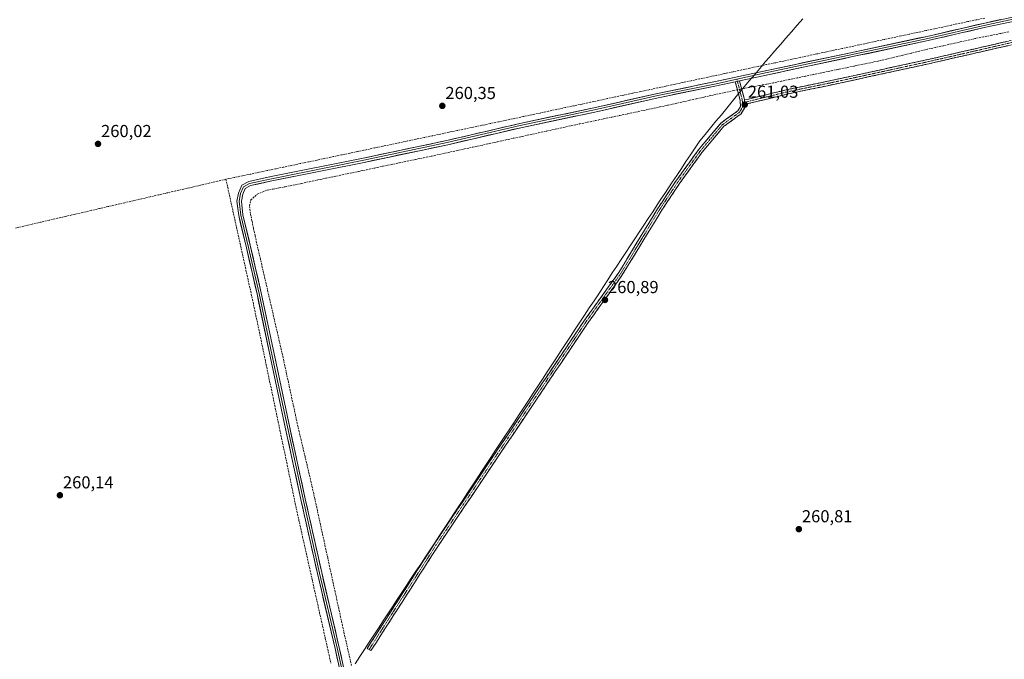
# Model space of a CAD drawing. Units: metres. Extents: x 615335 to 618817, y 4664606 to 4666977.
# Drawn here: x 617955 to 618523, y 4665239 to 4665608 of the extents above; entities that cross this region are included whole.
import ezdxf
from ezdxf.enums import TextEntityAlignment as Align

# ---------------------------------------------------------------- set-up
doc = ezdxf.new("R2010")
doc.units = ezdxf.units.M
doc.header["$MEASUREMENT"] = 0
doc.linetypes.add('TRAZO_Y_PUNTO', pattern=[1, 0.5, -0.25, 0, -0.25])
doc.linetypes.add('TRAZOSX2', pattern=[1.5, 1, -0.5])
for name, color, linetype, lineweight in [('Camino', 19, 'TRAZOSX2', 0), ('Camino Cxs', 19, 'Continuous', 0), ('Camino eje', 19, 'TRAZO_Y_PUNTO', 0), ('Carátula', 7, 'Continuous', 5), ('Corriente artificial lineal', 5, 'TRAZOSX2', 13), ('Corriente artificial lineal oculto', 135, 'TRAZO_Y_PUNTO', 13), ('Layer 0', 7, 'Continuous', 0), ('Municipio', 9, 'Continuous', 13), ('Municipio CxS', 142, 'Continuous', 0), ('Punto de cota en terreno', 7, 'Continuous', 0), ('Rótulo de punto de cota en terreno', 19, 'Continuous', 0)]:
    doc.layers.add(name, color=color, linetype=linetype, lineweight=lineweight)
doc.styles.add('Arial', font='txt', dxfattribs={"height": 0.2})

# ---------------------------------------------------------------- blocks, each defined once
blk = doc.blocks.new('5PATER')
at = {"layer": 'Carátula', "linetype": 'Continuous', "lineweight": 5}
h = blk.add_hatch(color=250, dxfattribs=at)
edge = h.paths.add_edge_path()
edge.add_ellipse((0, 0.01), major_axis=(-1.33, -1.34), ratio=0.999422, start_angle=0, end_angle=360)

msp = doc.modelspace()

# ---------------------------------------------------------------- linework, layer by layer
at = {"layer": 'Camino', "color": 19, "linetype": 'TRAZOSX2', "lineweight": 0}
for points in [[(618372.84, 4665562.07), (618373.64, 4665561.9), (618374.35, 4665562.07), (618397.69, 4665567.77), (618424.63, 4665573.36), (618478.68, 4665585.1), (618528.65, 4665596.55), (618550.96, 4665601.48), (618558.26, 4665602.49), (618562.38, 4665602.79), (618562.47, 4665601.55)], [(618562.47, 4665601.55), (618562.56, 4665600.3), (618558.52, 4665600.01), (618551.4, 4665599.02), (618529.2, 4665594.12), (618479.22, 4665582.66), (618425.15, 4665570.91), (618398.24, 4665565.33), (618375.1, 4665559.68), (618373.02, 4665558.87)], [(618156.48, 4665244.81), (618155.39, 4665245.43), (618194, 4665305.66), (618280.76, 4665434.87), (618300.38, 4665462.21), (618322.68, 4665498.9), (618333.35, 4665514.98), (618346.34, 4665532.98), (618359.34, 4665548.45), (618369.07, 4665555.53), (618370.56, 4665558.05), (618370.37, 4665561.54), (618367.58, 4665572.25)], [(618370.02, 4665572.78), (618372.84, 4665562.07)], [(618373.02, 4665558.87), (618373.1, 4665557.43), (618370.95, 4665553.81), (618361.06, 4665546.61), (618348.32, 4665531.45), (618335.4, 4665513.56), (618324.79, 4665497.56), (618302.47, 4665460.83), (618282.82, 4665433.44), (618196.09, 4665304.29), (618157.57, 4665244.19), (618156.48, 4665244.81)]]:
    msp.add_lwpolyline(points, dxfattribs=at)
at = {"layer": 'Camino Cxs', "color": 19, "linetype": 'Continuous', "lineweight": 0}
for points in [[(618370.02, 4665572.78), (618367.58, 4665572.25)], [(618372.84, 4665562.07), (618372.95, 4665560.19), (618373.02, 4665558.87)], [(618372.84, 4665562.07), (618372.95, 4665560.19), (618373.02, 4665558.87)]]:
    msp.add_lwpolyline(points, dxfattribs=at)
msp.add_polyline3d([(618524.66, 4665593.08, 261.48), (618520.11, 4665592.04, 261.47), (618515.57, 4665590.99, 261.43), (618511.03, 4665589.95, 261.35), (618506.48, 4665588.91, 261.3), (618501.94, 4665587.87, 261.62), (618497.39, 4665586.83, 261.56), (618492.85, 4665585.79, 261.41), (618488.31, 4665584.74, 261.29), (618483.76, 4665583.7, 261.42), (618479.22, 4665582.66, 261.54), (618474.71, 4665581.68, 261.5), (618470.21, 4665580.7, 261.4), (618465.7, 4665579.72, 261.32), (618461.2, 4665578.74, 261.42), (618456.69, 4665577.76, 261.59), (618452.19, 4665576.79, 261.51), (618447.68, 4665575.81, 261.39), (618443.17, 4665574.83, 261.25), (618438.67, 4665573.85, 261.31), (618434.16, 4665572.87, 261.44), (618429.66, 4665571.89, 261.45), (618425.15, 4665570.91, 261.45), (618420.67, 4665569.98, 261.33), (618416.18, 4665569.05, 261.14), (618411.7, 4665568.12, 261.16), (618407.21, 4665567.19, 261.22), (618402.73, 4665566.26, 261.16), (618398.24, 4665565.33, 261.06), (618393.61, 4665564.2, 261.07), (618388.98, 4665563.07, 261.18), (618384.36, 4665561.94, 261.16), (618379.73, 4665560.81, 261.11), (618375.1, 4665559.68, 261.08), (618373.02, 4665558.87, 261.01), (618373.02, 4665558.87, 261.01), (618372.95, 4665560.19, 260.99), (618372.84, 4665562.07, 260.96), (618373.64, 4665561.9, 261), (618374.35, 4665562.07, 261.03), (618379.02, 4665563.21, 261.2), (618383.69, 4665564.35, 261.01), (618388.35, 4665565.49, 260.84), (618393.02, 4665566.63, 261.08), (618397.69, 4665567.77, 261.24), (618402.18, 4665568.7, 261.28), (618406.67, 4665569.63, 261.01), (618411.16, 4665570.57, 260.8), (618415.65, 4665571.5, 261.05), (618420.14, 4665572.43, 261.41), (618424.63, 4665573.36, 261.56), (618429.13, 4665574.34, 261.26), (618433.64, 4665575.32, 261.12), (618438.14, 4665576.3, 261.22), (618442.65, 4665577.27, 261.36), (618447.15, 4665578.25, 261.6), (618451.66, 4665579.23, 261.38), (618456.16, 4665580.21, 261.16), (618460.66, 4665581.19, 261.18), (618465.17, 4665582.17, 261.3), (618469.67, 4665583.14, 261.55), (618474.18, 4665584.12, 261.45), (618478.68, 4665585.1, 261.27), (618483.22, 4665586.14, 261.27), (618487.77, 4665587.18, 261.35), (618492.31, 4665588.22, 261.59), (618496.85, 4665589.26, 261.46), (618501.39, 4665590.3, 261.27), (618505.94, 4665591.35, 261.08), (618510.48, 4665592.39, 261.45), (618515.02, 4665593.43, 261.61), (618519.56, 4665594.47, 261.21), (618524.11, 4665595.51, 260.87)], dxfattribs=at)
msp.add_polyline3d([(618372.84, 4665562.07, 260.96), (618372.95, 4665560.19, 260.99), (618373.02, 4665558.87, 261.01), (618373.1, 4665557.43, 261.03), (618370.95, 4665553.81, 261.07), (618367.65, 4665551.41, 260.9), (618364.36, 4665549.01, 260.85), (618361.06, 4665546.61, 260.85), (618357.88, 4665542.82, 260.82), (618354.69, 4665539.03, 260.85), (618351.51, 4665535.24, 260.82), (618348.32, 4665531.45, 260.77), (618345.74, 4665527.87, 260.77), (618343.15, 4665524.29, 260.77), (618340.57, 4665520.72, 260.78), (618337.98, 4665517.14, 260.8), (618335.4, 4665513.56, 260.82), (618332.75, 4665509.56, 260.76), (618330.1, 4665505.56, 260.78), (618327.44, 4665501.56, 260.75), (618324.79, 4665497.56, 260.76), (618322.31, 4665493.48, 260.87), (618319.83, 4665489.4, 260.77), (618317.35, 4665485.32, 260.76), (618314.87, 4665481.24, 260.75), (618312.39, 4665477.15, 260.78), (618309.91, 4665473.07, 260.78), (618307.43, 4665468.99, 260.78), (618304.95, 4665464.91, 260.76), (618302.47, 4665460.83, 260.77), (618299.66, 4665456.92, 260.76), (618296.86, 4665453, 260.77), (618294.05, 4665449.09, 260.76), (618291.24, 4665445.18, 260.67), (618288.43, 4665441.27, 260.65), (618285.63, 4665437.35, 260.67), (618282.82, 4665433.44, 260.73), (618280.11, 4665429.4, 260.63), (618277.4, 4665425.37, 260.69), (618274.69, 4665421.33, 260.63), (618271.98, 4665417.3, 260.73), (618269.27, 4665413.26, 260.63), (618266.56, 4665409.22, 260.71), (618263.85, 4665405.19, 260.65), (618261.14, 4665401.15, 260.67), (618258.43, 4665397.12, 260.64), (618255.72, 4665393.08, 260.71), (618253.01, 4665389.04, 260.7), (618250.3, 4665385.01, 260.64), (618247.59, 4665380.97, 260.67), (618244.88, 4665376.94, 260.62), (618242.17, 4665372.9, 260.71), (618239.46, 4665368.87, 260.63), (618236.74, 4665364.83, 260.69), (618234.03, 4665360.79, 260.64), (618231.32, 4665356.76, 260.69), (618228.61, 4665352.72, 260.59), (618225.9, 4665348.69, 260.61), (618223.19, 4665344.65, 260.71), (618220.48, 4665340.61, 260.67), (618217.77, 4665336.58, 260.66), (618215.06, 4665332.54, 260.67), (618212.35, 4665328.51, 260.71), (618209.64, 4665324.47, 260.64), (618206.93, 4665320.43, 260.65), (618204.22, 4665316.4, 260.61), (618201.51, 4665312.36, 260.7), (618198.8, 4665308.33, 260.63), (618196.09, 4665304.29, 260.69), (618193.52, 4665300.28, 260.64), (618190.95, 4665296.28, 260.63), (618188.39, 4665292.27, 260.62), (618185.82, 4665288.26, 260.65), (618183.25, 4665284.26, 260.7), (618180.68, 4665280.25, 260.66), (618178.12, 4665276.24, 260.7), (618175.55, 4665272.24, 260.67), (618172.98, 4665268.23, 260.71), (618170.41, 4665264.22, 260.62), (618167.84, 4665260.22, 260.63), (618165.28, 4665256.21, 260.64), (618162.71, 4665252.2, 260.67), (618160.14, 4665248.2, 260.67), (618157.57, 4665244.19, 260.53), (618155.39, 4665245.43, 260.67), (618157.97, 4665249.45, 260.75), (618160.54, 4665253.46, 260.73), (618163.12, 4665257.48, 260.62), (618165.69, 4665261.49, 260.62), (618168.26, 4665265.51, 260.61), (618170.84, 4665269.52, 260.69), (618173.41, 4665273.54, 260.61), (618175.98, 4665277.55, 260.73), (618178.56, 4665281.57, 260.65), (618181.13, 4665285.58, 260.72), (618183.71, 4665289.6, 260.65), (618186.28, 4665293.61, 260.63), (618188.85, 4665297.63, 260.59), (618191.43, 4665301.65, 260.61), (618194, 4665305.66, 260.61), (618196.71, 4665309.7, 260.62), (618199.42, 4665313.74, 260.63), (618202.13, 4665317.77, 260.57), (618204.85, 4665321.81, 260.63), (618207.56, 4665325.85, 260.63), (618210.27, 4665329.89, 260.63), (618212.98, 4665333.92, 260.58), (618215.69, 4665337.96, 260.63), (618218.4, 4665342, 260.63), (618221.11, 4665346.04, 260.67), (618223.82, 4665350.08, 260.56), (618226.54, 4665354.11, 260.58), (618229.25, 4665358.15, 260.63), (618231.96, 4665362.19, 260.59), (618234.67, 4665366.23, 260.63), (618237.38, 4665370.27, 260.63), (618240.09, 4665374.3, 260.65), (618242.8, 4665378.34, 260.54), (618245.51, 4665382.38, 260.67), (618248.23, 4665386.42, 260.62), (618250.94, 4665390.45, 260.65), (618253.65, 4665394.49, 260.61), (618256.36, 4665398.53, 260.63), (618259.07, 4665402.57, 260.62), (618261.78, 4665406.61, 260.6), (618264.49, 4665410.64, 260.61), (618267.2, 4665414.68, 260.61), (618269.92, 4665418.72, 260.69), (618272.63, 4665422.76, 260.58), (618275.34, 4665426.79, 260.66), (618278.05, 4665430.83, 260.63), (618280.76, 4665434.87, 260.72), (618283.56, 4665438.78, 260.69), (618286.37, 4665442.68, 260.66), (618289.17, 4665446.59, 260.65), (618291.97, 4665450.49, 260.68), (618294.77, 4665454.4, 260.67), (618297.58, 4665458.3, 260.69), (618300.38, 4665462.21, 260.69), (618302.86, 4665466.29, 260.69), (618305.34, 4665470.36, 260.72), (618307.81, 4665474.44, 260.72), (618310.29, 4665478.52, 260.71), (618312.77, 4665482.59, 260.68), (618315.25, 4665486.67, 260.69), (618317.72, 4665490.75, 260.69), (618320.2, 4665494.82, 260.76), (618322.68, 4665498.9, 260.7), (618325.35, 4665502.92, 260.66), (618328.02, 4665506.94, 260.64), (618330.68, 4665510.96, 260.68), (618333.35, 4665514.98, 260.7), (618335.95, 4665518.58, 260.74), (618338.55, 4665522.18, 260.67), (618341.14, 4665525.78, 260.7), (618343.74, 4665529.38, 260.67), (618346.34, 4665532.98, 260.69), (618348.94, 4665536.07, 260.69), (618351.54, 4665539.17, 260.7), (618354.14, 4665542.26, 260.72), (618356.74, 4665545.36, 260.78), (618359.34, 4665548.45, 260.8), (618362.58, 4665550.81, 260.81), (618365.83, 4665553.17, 260.83), (618369.07, 4665555.53, 260.93), (618370.56, 4665558.05, 260.94), (618370.37, 4665561.54, 260.84), (618369.44, 4665565.11, 260.52), (618368.51, 4665568.68, 260.17), (618367.58, 4665572.25, 260.88), (618370.02, 4665572.78, 260.92), (618370.96, 4665569.21, 260.16), (618371.9, 4665565.64, 260.49), (618372.84, 4665562.07, 260.96)], close=True, dxfattribs=at)
at = {"layer": 'Camino eje', "color": 19, "linetype": 'TRAZO_Y_PUNTO', "lineweight": 0}
for points in [[(618562.47, 4665601.55), (618558.39, 4665601.25), (618551.18, 4665600.25), (618528.93, 4665595.34), (618478.95, 4665583.88), (618424.89, 4665572.14), (618397.97, 4665566.55), (618374.73, 4665560.88), (618372.95, 4665560.19)], [(618368.48, 4665573.73), (618368.8, 4665572.52)], [(618368.8, 4665572.52), (618371.61, 4665561.74), (618371.72, 4665559.71)], [(618371.72, 4665559.71), (618371.83, 4665557.74), (618370.01, 4665554.67), (618360.2, 4665547.53), (618347.33, 4665532.22), (618334.38, 4665514.27), (618323.74, 4665498.23), (618301.43, 4665461.52), (618281.79, 4665434.16), (618195.05, 4665304.98), (618156.48, 4665244.81)], [(618372.95, 4665560.19), (618371.72, 4665559.71)]]:
    msp.add_lwpolyline(points, dxfattribs=at)
at = {"layer": 'Corriente artificial lineal', "color": 5, "linetype": 'TRAZOSX2', "lineweight": 13}
for points in [[(618511.34, 4665609.01, 261.32), (618506.51, 4665607.98, 261.52), (618501.67, 4665606.94, 261.28), (618496.83, 4665605.91, 261.2), (618492, 4665604.88, 261.21), (618487.16, 4665603.84, 261.34), (618482.33, 4665602.81, 261.26), (618477.49, 4665601.78, 261.11), (618472.66, 4665600.74, 261.11), (618467.82, 4665599.71, 261.32), (618462.99, 4665598.68, 261.34), (618458.15, 4665597.64, 261.28), (618453.31, 4665596.61, 261.24), (618448.48, 4665595.58, 261.2), (618443.64, 4665594.54, 261.29), (618438.81, 4665593.51, 261.37), (618433.97, 4665592.48, 261.18), (618429.14, 4665591.45, 261.05), (618424.3, 4665590.41, 261.09), (618419.47, 4665589.38, 261.17), (618414.63, 4665588.35, 261.27), (618409.79, 4665587.31, 261.21), (618404.96, 4665586.28, 261.13), (618400.12, 4665585.25, 261.08), (618395.29, 4665584.21, 261.24), (618390.45, 4665583.18, 261.32), (618385.62, 4665582.15, 261.07), (618380.78, 4665581.11, 261.03), (618375.95, 4665580.08, 261.1), (618371.11, 4665579.05, 261.24), (618366.27, 4665578.01, 261.22), (618361.44, 4665576.98, 261.22), (618356.6, 4665575.95, 261.07), (618351.77, 4665574.91, 261.04), (618346.93, 4665573.88, 261.23), (618342.1, 4665572.85, 261.37), (618337.26, 4665571.81, 261.03), (618332.43, 4665570.78, 260.92), (618327.59, 4665569.75, 260.97), (618322.75, 4665568.71, 261.2), (618317.92, 4665567.68, 261.17), (618313.08, 4665566.65, 260.92), (618308.25, 4665565.61, 260.85), (618303.41, 4665564.58, 261), (618298.58, 4665563.55, 261.21), (618293.74, 4665562.52, 261.04), (618288.91, 4665561.48, 260.83), (618284.07, 4665560.45, 260.83), (618279.23, 4665559.42, 260.97), (618274.4, 4665558.38, 261.07), (618269.56, 4665557.35, 260.96), (618264.73, 4665556.32, 260.82), (618259.89, 4665555.28, 260.81), (618255.06, 4665554.25, 260.94), (618250.22, 4665553.22, 260.99), (618245.39, 4665552.18, 260.78), (618240.55, 4665551.15, 260.7), (618235.79, 4665550.15, 260.76), (618231.03, 4665549.14, 260.85), (618226.27, 4665548.14, 260.96), (618221.51, 4665547.14, 260.93), (618216.75, 4665546.13, 260.7), (618212, 4665545.13, 260.81), (618207.24, 4665544.13, 260.97), (618202.48, 4665543.12, 260.93), (618197.72, 4665542.12, 260.68), (618192.96, 4665541.12, 260.64), (618188.2, 4665540.11, 260.68), (618183.44, 4665539.11, 260.83), (618178.68, 4665538.11, 260.86), (618173.92, 4665537.1, 260.71), (618169.16, 4665536.1, 260.61), (618164.4, 4665535.1, 260.69), (618159.64, 4665534.09, 260.84), (618154.89, 4665533.09, 260.81), (618150.13, 4665532.08, 260.57), (618145.37, 4665531.08, 260.53), (618140.61, 4665530.08, 260.64), (618135.85, 4665529.07, 260.86), (618131.09, 4665528.07, 260.96), (618126.33, 4665527.07, 260.63), (618121.57, 4665526.06, 260.61), (618116.81, 4665525.06, 260.72), (618112.05, 4665524.06, 260.78), (618107.29, 4665523.05, 260.73), (618102.53, 4665522.05, 260.63), (618097.78, 4665521.05, 260.59), (618093.02, 4665520.04, 260.74), (618088.26, 4665519.04, 260.82), (618083.5, 4665518.04, 260.81), (618078.74, 4665517.03, 260.71), (618073.98, 4665516.03, 260.71)], [(618525.21, 4665601.09, 260.4), (618520.34, 4665600.1, 260.08), (618515.46, 4665599.11, 259.97), (618510.59, 4665598.13, 260.13), (618505.72, 4665597.14, 260.57), (618501.17, 4665596.12, 260.74), (618496.62, 4665595.1, 260.27), (618492.07, 4665594.09, 259.91), (618487.51, 4665593.07, 260.06), (618482.96, 4665592.05, 260.43), (618478.41, 4665591.03, 260.51), (618473.67, 4665589.89, 260.17), (618468.92, 4665588.75, 259.73), (618464.18, 4665587.61, 260.01), (618459.43, 4665586.47, 260.36), (618454.69, 4665585.33, 260.25), (618449.94, 4665584.19, 259.85), (618445.31, 4665583.23, 259.67), (618440.68, 4665582.27, 260.2), (618436.05, 4665581.31, 260.66), (618431.43, 4665580.35, 260.27), (618426.8, 4665579.39, 259.83), (618422.17, 4665578.43, 259.66), (618417.54, 4665577.48, 260.1), (618412.91, 4665576.52, 260.21), (618408.28, 4665575.56, 260.17), (618403.66, 4665574.6, 259.96), (618399.03, 4665573.64, 259.69), (618394.4, 4665572.68, 260.05), (618389.77, 4665571.72, 260.31), (618385.53, 4665570.9, 260.12), (618381.29, 4665570.09, 259.98), (618377.04, 4665569.27, 259.81), (618372.8, 4665568.45, 259.9)], [(618146.37, 4665235.61, 259.5), (618145.33, 4665240.17, 259.82), (618144.3, 4665244.72, 259.88), (618143.26, 4665249.28, 259.81), (618142.22, 4665253.83, 259.72), (618141.16, 4665258.7, 259.58), (618140.1, 4665263.57, 259.82), (618139.03, 4665268.43, 260.13), (618137.97, 4665273.3, 259.83), (618136.91, 4665278.17, 259.62), (618135.85, 4665283.04, 259.63), (618134.79, 4665287.91, 259.88), (618133.73, 4665292.78, 260.09), (618132.66, 4665297.64, 259.85), (618131.6, 4665302.51, 259.53), (618130.54, 4665307.38, 259.68), (618129.48, 4665312.25, 259.84), (618128.42, 4665317.12, 259.98), (618127.36, 4665321.99, 259.72), (618126.29, 4665326.85, 259.61), (618125.23, 4665331.72, 259.87), (618124.17, 4665336.59, 259.85), (618123.03, 4665341.42, 259.83), (618121.9, 4665346.25, 259.63), (618120.76, 4665351.08, 259.68), (618119.63, 4665355.91, 260.07), (618118.49, 4665360.74, 260.15), (618117.35, 4665365.57, 259.71), (618116.22, 4665370.4, 259.59), (618115.08, 4665375.23, 259.88), (618114.06, 4665379.98, 260.01), (618113.05, 4665384.73, 259.98), (618112.03, 4665389.48, 259.65), (618111.01, 4665394.23, 259.62), (618109.99, 4665398.97, 259.91), (618108.98, 4665403.72, 260.47), (618107.96, 4665408.47, 259.88), (618106.94, 4665413.22, 259.61), (618105.85, 4665417.95, 259.96), (618104.76, 4665422.68, 259.89), (618103.67, 4665427.41, 260.17), (618102.58, 4665432.14, 259.89), (618101.49, 4665436.87, 259.52), (618100.4, 4665441.6, 259.76), (618099.32, 4665446.33, 259.99), (618098.23, 4665451.05, 259.93), (618097.14, 4665455.78, 259.68), (618096.05, 4665460.51, 259.74), (618094.96, 4665465.24, 260.05), (618093.87, 4665469.97, 260), (618092.78, 4665474.7, 259.97), (618091.69, 4665479.43, 259.72), (618090.79, 4665483.65, 259.69), (618089.88, 4665487.87, 259.95), (618088.98, 4665492.09, 259.99), (618088.07, 4665496.31, 259.86), (618087.6, 4665500.71, 259.74), (618088.38, 4665504.19, 259.82), (618092.08, 4665507.41, 259.82), (618094.88, 4665508.59, 259.6), (618097.68, 4665509.76, 259.74), (618101.17, 4665510.4, 259.85), (618104.66, 4665511.04, 260.12), (618108.15, 4665511.68, 260.12), (618112.84, 4665512.67, 259.83), (618117.53, 4665513.65, 259.57), (618122.22, 4665514.64, 259.74), (618126.92, 4665515.62, 259.94), (618131.61, 4665516.61, 259.93), (618136.3, 4665517.59, 259.96), (618140.99, 4665518.58, 259.55), (618145.68, 4665519.57, 259.72), (618150.37, 4665520.55, 260.18), (618155.07, 4665521.54, 260.24), (618159.76, 4665522.52, 259.9), (618164.45, 4665523.51, 259.57), (618169.14, 4665524.5, 259.83), (618173.83, 4665525.48, 259.99), (618178.52, 4665526.47, 260.06), (618183.22, 4665527.45, 259.95), (618187.91, 4665528.44, 259.57), (618192.6, 4665529.42, 259.72), (618197.29, 4665530.41, 259.98), (618202.03, 4665531.44, 260.28), (618206.78, 4665532.48, 259.81), (618211.52, 4665533.51, 259.56), (618216.27, 4665534.55, 259.96), (618221.01, 4665535.58, 260.12), (618225.76, 4665536.62, 259.95), (618230.5, 4665537.65, 259.82), (618235.25, 4665538.69, 259.6), (618239.99, 4665539.72, 259.76), (618244.73, 4665540.75, 260.08), (618249.48, 4665541.79, 260.13), (618254.22, 4665542.82, 259.9), (618258.97, 4665543.86, 259.85), (618263.71, 4665544.89, 260.03), (618268.46, 4665545.93, 260.13), (618273.2, 4665546.96, 260.11), (618277.83, 4665547.94, 259.9), (618282.45, 4665548.92, 259.74), (618287.08, 4665549.9, 259.82), (618291.7, 4665550.88, 260.18), (618296.33, 4665551.86, 260.25), (618300.95, 4665552.84, 259.81), (618305.58, 4665553.81, 259.66), (618310.2, 4665554.79, 259.96), (618314.83, 4665555.77, 260.15), (618319.45, 4665556.75, 260.16), (618324.08, 4665557.73, 259.84), (618328.7, 4665558.71, 259.65), (618332.89, 4665559.66, 259.85), (618337.08, 4665560.61, 259.97), (618341.27, 4665561.57, 260.14), (618345.46, 4665562.52, 259.91), (618349.65, 4665563.47, 259.62), (618353.84, 4665564.42, 259.88), (618358.3, 4665565.37, 260.07), (618362.77, 4665566.33, 260.17), (618367.23, 4665567.28, 260.28)], [(618368.79, 4665567.61, 260.22), (618367.23, 4665567.28, 260.28)], [(618372.8, 4665568.45, 259.9), (618371.25, 4665568.12, 260.07)], [(618073.98, 4665516.03, 260.71), (618069.13, 4665514.9, 260.76), (618064.27, 4665513.78, 260.91), (618059.42, 4665512.65, 260.74), (618054.56, 4665511.53, 260.38), (618049.71, 4665510.4, 260.35), (618044.85, 4665509.28, 260.75), (618040, 4665508.15, 260.86), (618035.14, 4665507.02, 260.62), (618030.29, 4665505.9, 260.66), (618025.43, 4665504.77, 260.82), (618020.58, 4665503.65, 260.91), (618015.72, 4665502.52, 260.83), (618010.87, 4665501.4, 260.5), (618006.01, 4665500.27, 260.7), (618001.16, 4665499.14, 260.9), (617996.3, 4665498.02, 260.74), (617991.45, 4665496.89, 260.34), (617986.59, 4665495.77, 260.6), (617981.74, 4665494.64, 260.6), (617976.88, 4665493.51, 260.96), (617972.03, 4665492.39, 260.67), (617967.17, 4665491.26, 260.41), (617962.32, 4665490.14, 260.45), (617957.46, 4665489.01, 260.69), (617952.61, 4665487.89, 260.77)], [(618073.98, 4665516.03, 260.71), (618075, 4665511.41, 261.02), (618076.02, 4665506.78, 260.83), (618077.04, 4665502.16, 260.69), (618078.06, 4665497.53, 260.75), (618079.08, 4665492.91, 260.59), (618080.1, 4665488.28, 260.63), (618081.12, 4665483.66, 260.63), (618082.15, 4665479.03, 260.67), (618083.17, 4665474.41, 260.55), (618084.19, 4665469.78, 260.52), (618085.21, 4665465.16, 260.57), (618086.23, 4665460.53, 260.65), (618087.25, 4665455.91, 260.58), (618088.27, 4665451.28, 260.53), (618089.29, 4665446.66, 260.57), (618090.31, 4665442.03, 260.66), (618091.29, 4665437.32, 260.73), (618092.28, 4665432.62, 260.53), (618093.26, 4665427.91, 260.49), (618094.25, 4665423.21, 260.56), (618095.23, 4665418.5, 260.59), (618096.22, 4665413.79, 260.64), (618097.2, 4665409.09, 260.63), (618098.19, 4665404.38, 260.71), (618099.17, 4665399.68, 260.68), (618100.16, 4665394.97, 260.62), (618101.14, 4665390.26, 260.56), (618102.13, 4665385.56, 260.53), (618103.11, 4665380.85, 260.55), (618104.1, 4665376.15, 260.58), (618105.08, 4665371.44, 260.6), (618106.07, 4665366.73, 260.56), (618107.05, 4665362.03, 260.55), (618108.04, 4665357.32, 260.52), (618109.02, 4665352.62, 260.59), (618110.01, 4665347.91, 260.61), (618110.99, 4665343.2, 260.55), (618111.98, 4665338.5, 260.58), (618112.96, 4665333.79, 260.45), (618113.95, 4665329.09, 260.51), (618114.93, 4665324.38, 260.52), (618116.02, 4665319.52, 260.49), (618117.11, 4665314.66, 260.47), (618118.19, 4665309.8, 260.49), (618119.28, 4665304.94, 260.56), (618120.37, 4665300.07, 260.52), (618121.46, 4665295.21, 260.43), (618122.54, 4665290.35, 260.46), (618123.63, 4665285.49, 260.54), (618124.72, 4665280.63, 260.68), (618125.81, 4665275.77, 260.63), (618126.9, 4665270.91, 260.46), (618127.98, 4665266.05, 260.5), (618129.07, 4665261.19, 260.55), (618130.16, 4665256.32, 260.6), (618131.25, 4665251.46, 260.54), (618132.33, 4665246.6, 260.43), (618133.42, 4665241.74, 260.55), (618134.51, 4665236.88, 260.62)]]:
    msp.add_polyline3d(points, dxfattribs=at)
at = {"layer": 'Corriente artificial lineal oculto', "color": 135, "linetype": 'TRAZO_Y_PUNTO', "lineweight": 13}
msp.add_polyline3d([(618371.25, 4665568.12, 260.07), (618368.79, 4665567.61, 260.22)], dxfattribs=at)
at = {"layer": 'Layer 0', "linetype": 'Continuous', "lineweight": 0}
for points in [[(618800.35, 4665665.67), (618800.34, 4665665.67), (618789.83, 4665663.27), (618755.81, 4665655.98), (618727.59, 4665649.7), (618702.34, 4665644.82), (618676.45, 4665639.32), (618653.25, 4665634.2), (618625.34, 4665627.78), (618594.09, 4665621.71), (618576.65, 4665617.46), (618567.87, 4665616.38), (618562.37, 4665615.88), (618551.69, 4665612.72), (618535.14, 4665608.64), (618511.98, 4665603.71), (618478.78, 4665596.02), (618434.45, 4665586.56), (618383.62, 4665575.72), (618370.02, 4665572.78)], [(618565.87, 4665617.45), (618562.14, 4665617.12), (618551.37, 4665613.93), (618534.86, 4665609.86), (618511.71, 4665604.93), (618478.51, 4665597.24), (618383.36, 4665576.94), (618368.48, 4665573.73)], [(618144.29, 4665211.61), (618136.88, 4665245.49), (618126.75, 4665288.67), (618117.25, 4665331.28), (618108.17, 4665373.04), (618100.43, 4665409.43), (618091.9, 4665449.96), (618085.78, 4665476.49), (618081.36, 4665495.05), (618080.37, 4665503.48), (618081.23, 4665508.11), (618083.14, 4665512.54), (618087.22, 4665514.72), (618100, 4665517.58), (618153.13, 4665528.24), (618201.32, 4665538.38), (618243.36, 4665548.21), (618287.87, 4665557.61), (618322.67, 4665565.51), (618356.24, 4665572.36), (618383.09, 4665578.16), (618433.93, 4665589), (618478.23, 4665598.46), (618511.44, 4665606.15), (618534.58, 4665611.08)], [(618368.48, 4665573.73), (618356.5, 4665571.14), (618322.93, 4665564.29), (618288.14, 4665556.39), (618243.63, 4665546.99), (618201.6, 4665537.16), (618153.39, 4665527.02), (618100.26, 4665516.36), (618087.66, 4665513.54), (618084.12, 4665511.65), (618082.44, 4665507.75), (618081.64, 4665503.44), (618082.59, 4665495.27), (618087, 4665476.78), (618093.12, 4665450.23), (618101.65, 4665409.69), (618109.39, 4665373.31), (618118.47, 4665331.55), (618127.97, 4665288.95), (618138.1, 4665245.77), (618145.51, 4665211.87), (618153.87, 4665171.97), (618163.36, 4665128.55), (618165.67, 4665118.02)], [(618367.58, 4665572.25), (618356.75, 4665569.92), (618323.19, 4665563.07), (618288.4, 4665555.16), (618243.9, 4665545.77), (618201.87, 4665535.93), (618153.64, 4665525.79), (618100.52, 4665515.14), (618088.1, 4665512.35), (618085.09, 4665510.75), (618083.64, 4665507.38), (618082.9, 4665503.39), (618083.82, 4665495.49), (618088.21, 4665477.06), (618094.34, 4665450.5), (618102.87, 4665409.95), (618110.61, 4665373.57), (618119.69, 4665331.81), (618129.19, 4665289.23), (618139.32, 4665246.04), (618146.73, 4665212.13)], [(618370.02, 4665572.78), (618367.58, 4665572.25)]]:
    msp.add_lwpolyline(points, dxfattribs=at)
for points in [[(618139, 4665235.81, 260.81), (618137.94, 4665240.65, 260.79), (618136.88, 4665245.49, 260.81), (618135.75, 4665250.29, 260.79), (618134.63, 4665255.09, 260.75), (618133.5, 4665259.88, 260.71), (618132.38, 4665264.68, 260.75), (618131.25, 4665269.48, 260.82), (618130.13, 4665274.28, 260.74), (618129, 4665279.07, 260.83), (618127.88, 4665283.87, 260.69), (618126.75, 4665288.67, 260.8), (618125.69, 4665293.4, 260.78), (618124.64, 4665298.14, 260.68), (618123.58, 4665302.87, 260.75), (618122.53, 4665307.61, 260.73), (618121.47, 4665312.34, 260.78), (618120.42, 4665317.08, 260.69), (618119.36, 4665321.81, 260.66), (618118.31, 4665326.55, 260.65), (618117.25, 4665331.28, 260.66), (618116.24, 4665335.92, 260.72), (618115.23, 4665340.56, 260.71), (618114.22, 4665345.2, 260.71), (618113.21, 4665349.84, 260.76), (618112.21, 4665354.48, 260.8), (618111.2, 4665359.12, 260.82), (618110.19, 4665363.76, 260.76), (618109.18, 4665368.4, 260.71), (618108.17, 4665373.04, 260.76), (618107.2, 4665377.59, 260.72), (618106.24, 4665382.14, 260.79), (618105.27, 4665386.69, 260.73), (618104.3, 4665391.24, 260.71), (618103.33, 4665395.78, 260.73), (618102.37, 4665400.33, 260.8), (618101.4, 4665404.88, 260.88), (618100.43, 4665409.43, 260.79), (618099.48, 4665413.93, 260.75), (618098.53, 4665418.44, 260.75), (618097.59, 4665422.94, 260.66), (618096.64, 4665427.44, 260.79), (618095.69, 4665431.95, 260.71), (618094.74, 4665436.45, 260.68), (618093.8, 4665440.95, 260.67), (618092.85, 4665445.46, 260.61), (618091.9, 4665449.96, 260.7), (618090.88, 4665454.38, 260.71), (618089.86, 4665458.8, 260.69), (618088.84, 4665463.23, 260.66), (618087.82, 4665467.65, 260.53), (618086.8, 4665472.07, 260.68), (618085.78, 4665476.49, 260.68), (618084.68, 4665481.13, 260.64), (618083.57, 4665485.77, 260.61), (618082.47, 4665490.41, 260.62), (618081.36, 4665495.05, 260.72), (618080.87, 4665499.27, 260.72), (618080.37, 4665503.48, 260.68), (618081.23, 4665508.11, 260.78), (618083.14, 4665512.54, 260.79), (618087.22, 4665514.72, 260.81), (618091.48, 4665515.67, 260.84), (618095.74, 4665516.63, 260.71), (618100, 4665517.58, 260.73), (618104.83, 4665518.55, 260.78), (618109.66, 4665519.52, 260.73), (618114.49, 4665520.49, 260.73), (618119.32, 4665521.46, 260.71), (618124.15, 4665522.43, 260.65), (618128.98, 4665523.39, 260.69), (618133.81, 4665524.36, 260.71), (618138.64, 4665525.33, 260.7), (618143.47, 4665526.3, 260.65), (618148.3, 4665527.27, 260.59), (618153.13, 4665528.24, 260.57), (618157.95, 4665529.25, 260.6), (618162.77, 4665530.27, 260.64), (618167.59, 4665531.28, 260.66), (618172.41, 4665532.3, 260.55), (618177.23, 4665533.31, 260.6), (618182.04, 4665534.32, 260.67), (618186.86, 4665535.34, 260.68), (618191.68, 4665536.35, 260.62), (618196.5, 4665537.37, 260.61), (618201.32, 4665538.38, 260.63), (618205.99, 4665539.47, 260.69), (618210.66, 4665540.56, 260.76), (618215.33, 4665541.66, 260.73), (618220, 4665542.75, 260.71), (618224.68, 4665543.84, 260.73), (618229.35, 4665544.93, 260.74), (618234.02, 4665546.03, 260.74), (618238.69, 4665547.12, 260.72), (618243.36, 4665548.21, 260.7), (618247.81, 4665549.15, 260.72), (618252.26, 4665550.09, 260.79), (618256.71, 4665551.03, 260.82), (618261.16, 4665551.97, 260.78), (618265.62, 4665552.91, 260.7), (618270.07, 4665553.85, 260.8), (618274.52, 4665554.79, 260.85), (618278.97, 4665555.73, 260.85), (618283.42, 4665556.67, 260.8), (618287.87, 4665557.61, 260.77), (618292.22, 4665558.6, 260.84), (618296.57, 4665559.59, 260.99), (618300.92, 4665560.57, 261.07), (618305.27, 4665561.56, 261.02), (618309.62, 4665562.55, 260.92), (618313.97, 4665563.54, 260.92), (618318.32, 4665564.52, 260.95), (618322.67, 4665565.51, 261), (618327.47, 4665566.49, 260.95), (618332.26, 4665567.47, 260.93), (618337.06, 4665568.45, 260.99), (618341.85, 4665569.42, 261.1), (618346.65, 4665570.4, 261.13), (618351.44, 4665571.38, 261.1), (618356.24, 4665572.36, 261.09), (618360.72, 4665573.33, 261.14), (618365.19, 4665574.29, 261.16), (618369.67, 4665575.26, 261.14), (618374.14, 4665576.23, 261.14), (618378.62, 4665577.19, 261.09), (618383.09, 4665578.16, 261.11), (618387.71, 4665579.15, 261.12), (618392.33, 4665580.13, 261.17), (618396.96, 4665581.12, 261.15), (618401.58, 4665582.1, 261.1), (618406.2, 4665583.09, 261.07), (618410.82, 4665584.07, 261.09), (618415.44, 4665585.06, 261.09), (618420.06, 4665586.04, 261.09), (618424.69, 4665587.03, 261.09), (618429.31, 4665588.01, 261.08), (618433.93, 4665589, 261.07), (618438.36, 4665589.95, 261.12), (618442.79, 4665590.89, 261.18), (618447.22, 4665591.84, 261.26), (618451.65, 4665592.78, 261.07), (618456.08, 4665593.73, 261.08), (618460.51, 4665594.68, 261.11), (618464.94, 4665595.62, 261.19), (618469.37, 4665596.57, 261.18), (618473.8, 4665597.51, 261.09), (618478.23, 4665598.46, 261.07), (618482.97, 4665599.56, 261.07), (618487.72, 4665600.66, 261.15), (618492.46, 4665601.76, 261.2), (618497.21, 4665602.85, 261.28), (618501.95, 4665603.95, 261.25), (618506.7, 4665605.05, 261.31), (618511.44, 4665606.15, 261.26), (618516.07, 4665607.14, 261.27), (618520.7, 4665608.12, 261.28)], [(618525.88, 4665606.67, 261.09), (618521.24, 4665605.68, 261.04), (618516.61, 4665604.7, 261.07), (618511.98, 4665603.71, 261.15), (618507.24, 4665602.61, 261.05), (618502.49, 4665601.51, 261.09), (618497.75, 4665600.41, 261.12), (618493.01, 4665599.32, 261.04), (618488.27, 4665598.22, 260.92), (618483.52, 4665597.12, 260.76), (618478.78, 4665596.02, 260.76), (618474.35, 4665595.07, 260.86), (618469.91, 4665594.13, 260.96), (618465.48, 4665593.18, 260.92), (618461.05, 4665592.24, 260.76), (618456.62, 4665591.29, 260.78), (618452.18, 4665590.34, 260.85), (618447.75, 4665589.4, 260.99), (618443.32, 4665588.45, 260.97), (618438.88, 4665587.51, 260.84), (618434.45, 4665586.56, 260.82), (618429.83, 4665585.57, 260.79), (618425.21, 4665584.59, 260.9), (618420.59, 4665583.6, 260.96), (618415.97, 4665582.62, 260.79), (618411.35, 4665581.63, 260.7), (618406.72, 4665580.65, 260.74), (618402.1, 4665579.66, 260.92), (618397.48, 4665578.68, 260.99), (618392.86, 4665577.69, 260.88), (618388.24, 4665576.71, 260.81), (618383.62, 4665575.72, 260.78), (618379.09, 4665574.74, 260.85), (618374.55, 4665573.76, 260.99), (618370.02, 4665572.78, 260.92), (618367.58, 4665572.25, 260.88), (618363.97, 4665571.47, 260.77), (618360.36, 4665570.7, 260.68), (618356.75, 4665569.92, 260.75), (618351.96, 4665568.94, 260.99), (618347.16, 4665567.96, 260.89), (618342.37, 4665566.98, 260.7), (618337.57, 4665566.01, 260.64), (618332.78, 4665565.03, 260.65), (618327.98, 4665564.05, 260.75), (618323.19, 4665563.07, 260.74), (618318.84, 4665562.08, 260.64), (618314.49, 4665561.09, 260.65), (618310.14, 4665560.1, 260.69), (618305.8, 4665559.12, 260.93), (618301.45, 4665558.13, 260.89), (618297.1, 4665557.14, 260.69), (618292.75, 4665556.15, 260.6), (618288.4, 4665555.16, 260.54), (618283.95, 4665554.22, 260.56), (618279.5, 4665553.28, 260.62), (618275.05, 4665552.34, 260.56), (618270.6, 4665551.4, 260.48), (618266.15, 4665550.47, 260.49), (618261.7, 4665549.53, 260.64), (618257.25, 4665548.59, 260.63), (618252.8, 4665547.65, 260.52), (618248.35, 4665546.71, 260.47), (618243.9, 4665545.77, 260.48), (618239.23, 4665544.68, 260.52), (618234.56, 4665543.58, 260.58), (618229.89, 4665542.49, 260.46), (618225.22, 4665541.4, 260.4), (618220.55, 4665540.3, 260.56), (618215.88, 4665539.21, 260.6), (618211.21, 4665538.12, 260.48), (618206.54, 4665537.02, 260.3), (618201.87, 4665535.93, 260.41), (618197.05, 4665534.92, 260.44), (618192.22, 4665533.9, 260.46), (618187.4, 4665532.89, 260.46), (618182.58, 4665531.87, 260.32), (618177.76, 4665530.86, 260.21), (618172.93, 4665529.85, 260.3), (618168.11, 4665528.83, 260.44), (618163.29, 4665527.82, 260.36), (618158.46, 4665526.8, 260.29), (618153.64, 4665525.79, 260.32), (618148.81, 4665524.82, 260.4), (618143.98, 4665523.85, 260.51), (618139.15, 4665522.89, 260.48), (618134.32, 4665521.92, 260.37), (618129.49, 4665520.95, 260.33), (618124.67, 4665519.98, 260.43), (618119.84, 4665519.01, 260.51), (618115.01, 4665518.04, 260.49), (618110.18, 4665517.08, 260.44), (618105.35, 4665516.11, 260.4), (618100.52, 4665515.14, 260.47), (618096.38, 4665514.21, 260.47), (618092.24, 4665513.28, 260.6), (618088.1, 4665512.35, 260.61), (618085.09, 4665510.75, 260.59), (618083.64, 4665507.38, 260.48), (618082.9, 4665503.39, 260.39), (618083.36, 4665499.44, 260.27), (618083.82, 4665495.49, 260.19), (618084.92, 4665490.88, 260.24), (618086.02, 4665486.28, 260.47), (618087.11, 4665481.67, 260.48), (618088.21, 4665477.06, 260.37), (618089.23, 4665472.63, 260.2), (618090.25, 4665468.21, 260.06), (618091.28, 4665463.78, 260.59), (618092.3, 4665459.35, 260.51), (618093.32, 4665454.93, 260.3), (618094.34, 4665450.5, 260.12), (618095.29, 4665445.99, 260.21), (618096.24, 4665441.49, 260.48), (618097.18, 4665436.98, 260.51), (618098.13, 4665432.48, 260.37), (618099.08, 4665427.97, 260.3), (618100.03, 4665423.47, 260.18), (618100.97, 4665418.96, 260.69), (618101.92, 4665414.46, 260.7), (618102.87, 4665409.95, 260.48), (618103.84, 4665405.4, 260.53), (618104.81, 4665400.86, 260.64), (618105.77, 4665396.31, 260.67), (618106.74, 4665391.76, 260.72), (618107.71, 4665387.21, 260.5), (618108.68, 4665382.67, 260.39), (618109.64, 4665378.12, 260.4), (618110.61, 4665373.57, 260.71), (618111.62, 4665368.93, 260.76), (618112.63, 4665364.29, 260.54), (618113.64, 4665359.65, 260.55), (618114.65, 4665355.01, 260.61), (618115.65, 4665350.37, 260.68), (618116.66, 4665345.73, 260.72), (618117.67, 4665341.09, 260.5), (618118.68, 4665336.45, 260.37), (618119.69, 4665331.81, 260.4), (618120.75, 4665327.08, 260.58), (618121.8, 4665322.35, 260.65), (618122.86, 4665317.62, 260.46), (618123.91, 4665312.89, 260.45), (618124.97, 4665308.15, 260.44), (618126.02, 4665303.42, 260.79), (618127.08, 4665298.69, 260.63), (618128.13, 4665293.96, 260.47), (618129.19, 4665289.23, 260.32), (618130.32, 4665284.43, 260.35), (618131.44, 4665279.63, 260.67), (618132.57, 4665274.83, 260.54), (618133.69, 4665270.03, 260.4), (618134.82, 4665265.24, 260.48), (618135.94, 4665260.44, 260.64), (618137.07, 4665255.64, 260.62), (618138.19, 4665250.84, 260.41), (618139.32, 4665246.04, 260.28), (618140.38, 4665241.2, 260.49), (618141.44, 4665236.35, 260.85)]]:
    msp.add_polyline3d(points, dxfattribs=at)
at = {"layer": 'Municipio', "color": 9, "linetype": 'Continuous', "lineweight": 13}
msp.add_polyline3d([(618406.55, 4665608.53, 260.72), (618403.3, 4665604.83, 260.72), (618400.06, 4665601.13, 260.71), (618396.81, 4665597.44, 260.71), (618393.57, 4665593.74, 260.71), (618390.32, 4665590.04, 260.71), (618387.08, 4665586.34, 260.89), (618384.84, 4665583.69, 261.01), (618382.61, 4665581.04, 261.05), (618380.68, 4665578.71, 261.17), (618378.76, 4665576.39, 261.02), (618375.53, 4665572.76, 260.77), (618373.67, 4665570.49, 260.29), (618371.81, 4665568.23, 260.02), (618371.11, 4665567.39, 260.19), (618368.89, 4665564.68, 260.55), (618365.78, 4665560.88, 260.61), (618362.66, 4665557.09, 260.86), (618359.55, 4665553.29, 260.8), (618356.44, 4665549.5, 260.81), (618353.33, 4665545.7, 260.65), (618350.21, 4665541.91, 260.59), (618347.1, 4665538.11, 260.54), (618344.45, 4665534.14, 260.58), (618341.81, 4665530.17, 260.57), (618339.16, 4665526.2, 260.6), (618336.51, 4665522.22, 260.57), (618333.87, 4665518.25, 260.62), (618331.22, 4665514.28, 260.64), (618329.05, 4665511.02, 260.61), (618326.88, 4665507.77, 260.56), (618324.71, 4665504.51, 260.59), (618322.54, 4665501.25, 260.61), (618319.96, 4665497.32, 260.66), (618317.38, 4665493.4, 260.6), (618314.79, 4665489.47, 260.62), (618312.21, 4665485.55, 260.59), (618309.63, 4665481.62, 260.61), (618307.04, 4665477.7, 260.58), (618304.46, 4665473.78, 260.63), (618301.88, 4665469.85, 260.59), (618299.3, 4665465.93, 260.58), (618296.71, 4665462, 260.54), (618294.13, 4665458.07, 260.59), (618291.55, 4665454.15, 260.52), (618288.85, 4665450.05, 260.59), (618286.15, 4665445.94, 260.58), (618283.45, 4665441.84, 260.6), (618280.75, 4665437.74, 260.68), (618278.05, 4665433.63, 260.57), (618275.35, 4665429.53, 260.63), (618272.65, 4665425.43, 260.55), (618269.95, 4665421.32, 260.59), (618267.25, 4665417.22, 260.57), (618264.55, 4665413.12, 260.58), (618261.85, 4665409.01, 260.52), (618259.15, 4665404.91, 260.59), (618256.45, 4665400.81, 260.56), (618253.74, 4665396.71, 260.58), (618251.04, 4665392.6, 260.55), (618248.34, 4665388.5, 260.59), (618245.64, 4665384.4, 260.65), (618242.94, 4665380.29, 260.55), (618240.24, 4665376.19, 260.58), (618237.54, 4665372.09, 260.58), (618234.84, 4665367.98, 260.64), (618232.14, 4665363.88, 260.54), (618229.44, 4665359.78, 260.61), (618226.74, 4665355.67, 260.55), (618224.04, 4665351.57, 260.55), (618221.34, 4665347.47, 260.6), (618218.64, 4665343.36, 260.65), (618215.94, 4665339.26, 260.6), (618213.24, 4665335.16, 260.58), (618210.54, 4665331.05, 260.6), (618207.84, 4665326.95, 260.6), (618205.14, 4665322.85, 260.66), (618202.44, 4665318.74, 260.55), (618199.74, 4665314.64, 260.62), (618197.04, 4665310.54, 260.6), (618194.34, 4665306.43, 260.62), (618191.64, 4665302.33, 260.6), (618188.94, 4665298.23, 260.59), (618186.24, 4665294.12, 260.62), (618183.53, 4665290.02, 260.64), (618180.83, 4665285.92, 260.7), (618178.13, 4665281.82, 260.64), (618175.43, 4665277.71, 260.71), (618172.73, 4665273.61, 260.59), (618170.03, 4665269.51, 260.66), (618167.33, 4665265.4, 260.59), (618164.63, 4665261.3, 260.6), (618161.93, 4665257.2, 260.62), (618159.23, 4665253.09, 260.75), (618156.53, 4665248.99, 260.8), (618153.83, 4665244.89, 260.75), (618151.13, 4665240.78, 260.79), (618148.43, 4665236.68, 260.04)], dxfattribs=at)
msp.add_polyline3d([(618406.55, 4665608.53, 260.72), (618403.3, 4665604.83, 260.72), (618400.06, 4665601.13, 260.71), (618396.81, 4665597.44, 260.71), (618393.57, 4665593.74, 260.71), (618390.32, 4665590.04, 260.71), (618387.08, 4665586.34, 260.89), (618384.84, 4665583.69, 261.01), (618382.61, 4665581.04, 261.05), (618380.68, 4665578.71, 261.17), (618378.76, 4665576.39, 261.02), (618375.53, 4665572.76, 260.77), (618373.67, 4665570.49, 260.29), (618371.81, 4665568.23, 260.02), (618371.11, 4665567.39, 260.19), (618368.89, 4665564.68, 260.55), (618365.78, 4665560.88, 260.61), (618362.66, 4665557.09, 260.86), (618359.55, 4665553.29, 260.8), (618356.44, 4665549.5, 260.81), (618353.33, 4665545.7, 260.65), (618350.21, 4665541.91, 260.59), (618347.1, 4665538.11, 260.54), (618344.45, 4665534.14, 260.58), (618341.81, 4665530.17, 260.57), (618339.16, 4665526.2, 260.6), (618336.51, 4665522.22, 260.57), (618333.87, 4665518.25, 260.62), (618331.22, 4665514.28, 260.64), (618329.05, 4665511.02, 260.61), (618326.88, 4665507.77, 260.56), (618324.71, 4665504.51, 260.59), (618322.54, 4665501.25, 260.61), (618319.96, 4665497.32, 260.66), (618317.38, 4665493.4, 260.6), (618314.79, 4665489.47, 260.62), (618312.21, 4665485.55, 260.59), (618309.63, 4665481.62, 260.61), (618307.04, 4665477.7, 260.58), (618304.46, 4665473.78, 260.63), (618301.88, 4665469.85, 260.59), (618299.3, 4665465.93, 260.58), (618296.71, 4665462, 260.54), (618294.13, 4665458.07, 260.59), (618291.55, 4665454.15, 260.52), (618288.85, 4665450.05, 260.59), (618286.15, 4665445.94, 260.58), (618283.45, 4665441.84, 260.6), (618280.75, 4665437.74, 260.68), (618278.05, 4665433.63, 260.57), (618275.35, 4665429.53, 260.63), (618272.65, 4665425.43, 260.55), (618269.95, 4665421.32, 260.59), (618267.25, 4665417.22, 260.57), (618264.55, 4665413.12, 260.58), (618261.85, 4665409.01, 260.52), (618259.15, 4665404.91, 260.59), (618256.45, 4665400.81, 260.56), (618253.74, 4665396.71, 260.58), (618251.04, 4665392.6, 260.55), (618248.34, 4665388.5, 260.59), (618245.64, 4665384.4, 260.65), (618242.94, 4665380.29, 260.55), (618240.24, 4665376.19, 260.58), (618237.54, 4665372.09, 260.58), (618234.84, 4665367.98, 260.64), (618232.14, 4665363.88, 260.54), (618229.44, 4665359.78, 260.61), (618226.74, 4665355.67, 260.55), (618224.04, 4665351.57, 260.55), (618221.34, 4665347.47, 260.6), (618218.64, 4665343.36, 260.65), (618215.94, 4665339.26, 260.6), (618213.24, 4665335.16, 260.58), (618210.54, 4665331.05, 260.6), (618207.84, 4665326.95, 260.6), (618205.14, 4665322.85, 260.66), (618202.44, 4665318.74, 260.55), (618199.74, 4665314.64, 260.62), (618197.04, 4665310.54, 260.6), (618194.34, 4665306.43, 260.62), (618191.64, 4665302.33, 260.6), (618188.94, 4665298.23, 260.59), (618186.24, 4665294.12, 260.62), (618183.53, 4665290.02, 260.64), (618180.83, 4665285.92, 260.7), (618178.13, 4665281.82, 260.64), (618175.43, 4665277.71, 260.71), (618172.73, 4665273.61, 260.59), (618170.03, 4665269.51, 260.66), (618167.33, 4665265.4, 260.59), (618164.63, 4665261.3, 260.6), (618161.93, 4665257.2, 260.62), (618159.23, 4665253.09, 260.75), (618156.53, 4665248.99, 260.8), (618153.83, 4665244.89, 260.75), (618151.13, 4665240.78, 260.79), (618148.43, 4665236.68, 260.04)], dxfattribs=at)
at = {"layer": 'Municipio CxS', "color": 142, "linetype": 'Continuous', "lineweight": 0}
for points in [[(618406.55, 4665608.53, 260.72), (618403.3, 4665604.83, 260.72), (618400.06, 4665601.13, 260.71), (618396.81, 4665597.44, 260.71), (618393.57, 4665593.74, 260.71), (618390.32, 4665590.04, 260.71), (618387.08, 4665586.34, 260.89), (618384.84, 4665583.69, 261.01), (618382.61, 4665581.04, 261.05), (618380.68, 4665578.71, 261.17), (618378.76, 4665576.39, 261.02), (618375.53, 4665572.76, 260.77), (618373.67, 4665570.49, 260.29), (618371.81, 4665568.23, 260.02), (618371.11, 4665567.39, 260.19), (618368.89, 4665564.68, 260.55), (618365.78, 4665560.88, 260.61), (618362.66, 4665557.09, 260.86), (618359.55, 4665553.29, 260.8), (618356.44, 4665549.5, 260.81), (618353.33, 4665545.7, 260.65), (618350.21, 4665541.91, 260.59), (618347.1, 4665538.11, 260.54), (618344.45, 4665534.14, 260.58), (618341.81, 4665530.17, 260.57), (618339.16, 4665526.2, 260.6), (618336.51, 4665522.22, 260.57), (618333.87, 4665518.25, 260.62), (618331.22, 4665514.28, 260.64), (618329.05, 4665511.02, 260.61), (618326.88, 4665507.77, 260.56), (618324.71, 4665504.51, 260.59), (618322.54, 4665501.25, 260.61), (618319.96, 4665497.32, 260.66), (618317.38, 4665493.4, 260.6), (618314.79, 4665489.47, 260.62), (618312.21, 4665485.55, 260.59), (618309.63, 4665481.62, 260.61), (618307.04, 4665477.7, 260.58), (618304.46, 4665473.78, 260.63), (618301.88, 4665469.85, 260.59), (618299.3, 4665465.93, 260.58), (618296.71, 4665462, 260.54), (618294.13, 4665458.07, 260.59), (618291.55, 4665454.15, 260.52), (618288.85, 4665450.05, 260.59), (618286.15, 4665445.94, 260.58), (618283.45, 4665441.84, 260.6), (618280.75, 4665437.74, 260.68), (618278.05, 4665433.63, 260.57), (618275.35, 4665429.53, 260.63), (618272.65, 4665425.43, 260.55), (618269.95, 4665421.32, 260.59), (618267.25, 4665417.22, 260.57), (618264.55, 4665413.12, 260.58), (618261.85, 4665409.01, 260.52), (618259.15, 4665404.91, 260.59), (618256.45, 4665400.81, 260.56), (618253.74, 4665396.71, 260.58), (618251.04, 4665392.6, 260.55), (618248.34, 4665388.5, 260.59), (618245.64, 4665384.4, 260.65), (618242.94, 4665380.29, 260.55), (618240.24, 4665376.19, 260.58), (618237.54, 4665372.09, 260.58), (618234.84, 4665367.98, 260.64), (618232.14, 4665363.88, 260.54), (618229.44, 4665359.78, 260.61), (618226.74, 4665355.67, 260.55), (618224.04, 4665351.57, 260.55), (618221.34, 4665347.47, 260.6), (618218.64, 4665343.36, 260.65), (618215.94, 4665339.26, 260.6), (618213.24, 4665335.16, 260.58), (618210.54, 4665331.05, 260.6), (618207.84, 4665326.95, 260.6), (618205.14, 4665322.85, 260.66), (618202.44, 4665318.74, 260.55), (618199.74, 4665314.64, 260.62), (618197.04, 4665310.54, 260.6), (618194.34, 4665306.43, 260.62), (618191.64, 4665302.33, 260.6), (618188.94, 4665298.23, 260.59), (618186.24, 4665294.12, 260.62), (618183.53, 4665290.02, 260.64), (618180.83, 4665285.92, 260.7), (618178.13, 4665281.82, 260.64), (618175.43, 4665277.71, 260.71), (618172.73, 4665273.61, 260.59), (618170.03, 4665269.51, 260.66), (618167.33, 4665265.4, 260.59), (618164.63, 4665261.3, 260.6), (618161.93, 4665257.2, 260.62), (618159.23, 4665253.09, 260.75), (618156.53, 4665248.99, 260.8), (618153.83, 4665244.89, 260.75), (618151.13, 4665240.78, 260.79), (618148.43, 4665236.68, 260.04)], [(618148.43, 4665236.68, 260.04), (618151.13, 4665240.78, 260.79), (618153.83, 4665244.89, 260.75), (618156.53, 4665248.99, 260.8), (618159.23, 4665253.09, 260.75), (618161.93, 4665257.2, 260.62), (618164.63, 4665261.3, 260.6), (618167.33, 4665265.4, 260.59), (618170.03, 4665269.51, 260.66), (618172.73, 4665273.61, 260.59), (618175.43, 4665277.71, 260.71), (618178.13, 4665281.82, 260.64), (618180.83, 4665285.92, 260.7), (618183.53, 4665290.02, 260.64), (618186.24, 4665294.12, 260.62), (618188.94, 4665298.23, 260.59), (618191.64, 4665302.33, 260.6), (618194.34, 4665306.43, 260.62), (618197.04, 4665310.54, 260.6), (618199.74, 4665314.64, 260.62), (618202.44, 4665318.74, 260.55), (618205.14, 4665322.85, 260.66), (618207.84, 4665326.95, 260.6), (618210.54, 4665331.05, 260.6), (618213.24, 4665335.16, 260.58), (618215.94, 4665339.26, 260.6), (618218.64, 4665343.36, 260.65), (618221.34, 4665347.47, 260.6), (618224.04, 4665351.57, 260.55), (618226.74, 4665355.67, 260.55), (618229.44, 4665359.78, 260.61), (618232.14, 4665363.88, 260.54), (618234.84, 4665367.98, 260.64), (618237.54, 4665372.09, 260.58), (618240.24, 4665376.19, 260.58), (618242.94, 4665380.29, 260.55), (618245.64, 4665384.4, 260.65), (618248.34, 4665388.5, 260.59), (618251.04, 4665392.6, 260.55), (618253.74, 4665396.71, 260.58), (618256.45, 4665400.81, 260.56), (618259.15, 4665404.91, 260.59), (618261.85, 4665409.01, 260.52), (618264.55, 4665413.12, 260.58), (618267.25, 4665417.22, 260.57), (618269.95, 4665421.32, 260.59), (618272.65, 4665425.43, 260.55), (618275.35, 4665429.53, 260.63), (618278.05, 4665433.63, 260.57), (618280.75, 4665437.74, 260.68), (618283.45, 4665441.84, 260.6), (618286.15, 4665445.94, 260.58), (618288.85, 4665450.05, 260.59), (618291.55, 4665454.15, 260.52), (618294.13, 4665458.07, 260.59), (618296.71, 4665462, 260.54), (618299.3, 4665465.93, 260.58), (618301.88, 4665469.85, 260.59), (618304.46, 4665473.78, 260.63), (618307.04, 4665477.7, 260.58), (618309.63, 4665481.62, 260.61), (618312.21, 4665485.55, 260.59), (618314.79, 4665489.47, 260.62), (618317.38, 4665493.4, 260.6), (618319.96, 4665497.32, 260.66), (618322.54, 4665501.25, 260.61), (618324.71, 4665504.51, 260.59), (618326.88, 4665507.77, 260.56), (618329.05, 4665511.02, 260.61), (618331.22, 4665514.28, 260.64), (618333.87, 4665518.25, 260.62), (618336.51, 4665522.22, 260.57), (618339.16, 4665526.2, 260.6), (618341.81, 4665530.17, 260.57), (618344.45, 4665534.14, 260.58), (618347.1, 4665538.11, 260.54), (618350.21, 4665541.91, 260.59), (618353.33, 4665545.7, 260.65), (618356.44, 4665549.5, 260.81), (618359.55, 4665553.29, 260.8), (618362.66, 4665557.09, 260.86), (618365.78, 4665560.88, 260.61), (618368.89, 4665564.68, 260.55), (618371.11, 4665567.39, 260.19), (618371.81, 4665568.23, 260.02), (618373.67, 4665570.49, 260.29), (618375.53, 4665572.76, 260.77), (618378.76, 4665576.39, 261.02), (618380.68, 4665578.71, 261.17), (618382.61, 4665581.04, 261.05), (618384.84, 4665583.69, 261.01), (618387.08, 4665586.34, 260.89), (618390.32, 4665590.04, 260.71), (618393.57, 4665593.74, 260.71), (618396.81, 4665597.44, 260.71), (618400.06, 4665601.13, 260.71), (618403.3, 4665604.83, 260.72), (618406.55, 4665608.53, 260.72)]]:
    msp.add_polyline3d(points, dxfattribs=at)

# ---------------------------------------------------------------- block references
at = {"layer": 'Punto de cota en terreno', "linetype": 'Continuous', "lineweight": 0}
for p in [(618198.71, 4665558.35, 260.35), (618373.03, 4665559.08, 261.03), (618000.26, 4665536.41, 260.02), (618292.47, 4665446.43, 260.89), (617978.29, 4665333.8, 260.14), (618404.23, 4665314.26, 260.81)]:
    msp.add_blockref('5PATER', p, dxfattribs=at)

# ---------------------------------------------------------------- texts
at = {"layer": 'Rótulo de punto de cota en terreno', "color": 19, "linetype": 'Continuous', "lineweight": 0, "style": 'Arial'}
for s, p in [('260,35', (618200.47, 4665560.11)), ('261,03', (618374.79, 4665560.84)), ('260,02', (618002.02, 4665538.17)), ('260,89', (618294.23, 4665448.19)), ('260,14', (617980.05, 4665335.56)), ('260,81', (618405.99, 4665316.02))]:
    msp.add_text(s, height=7, dxfattribs=at).set_placement(p, align=Align.BOTTOM_LEFT)

doc.saveas('drawing.dxf')
